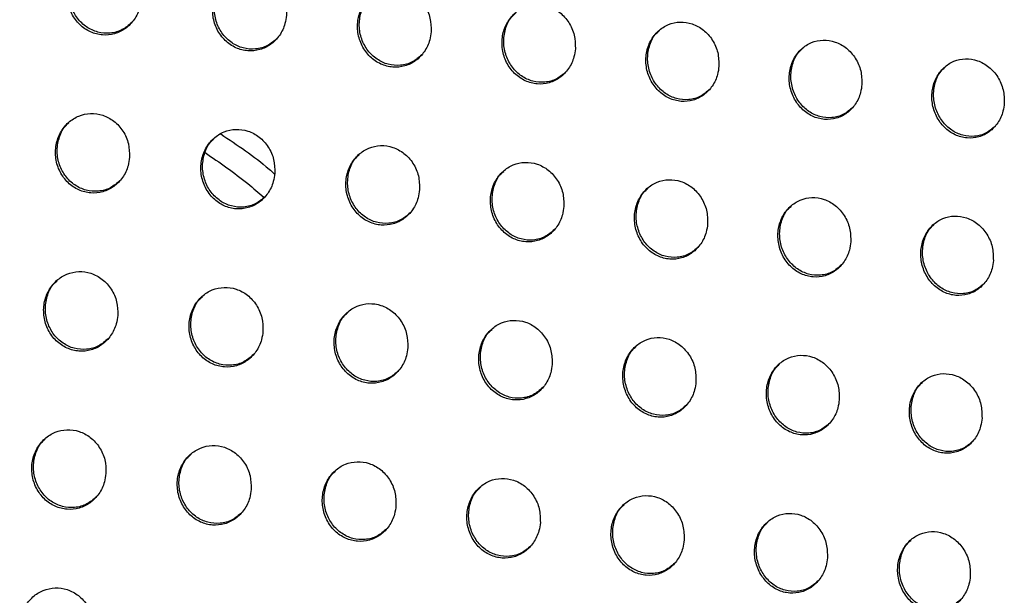
# Model space of a CAD drawing. Units: millimetres. Extents: x -396 to 308, y -584 to 568.
# Drawn here: x 127 to 165, y 466 to 488 of the extents above; entities that cross this region are included whole.
import ezdxf

# ---------------------------------------------------------------- set-up
doc = ezdxf.new("R2010")
doc.units = ezdxf.units.MM

msp = doc.modelspace()

# ---------------------------------------------------------------- linework, layer by layer
at = {"color": 7, "linetype": 'Continuous', "lineweight": 25}
for points, knots in [([(131.249, 488.761), (131.246, 488.938), (131.239, 489.292), (131.017, 489.785), (130.667, 490.172), (130.222, 490.41), (129.743, 490.478), (129.276, 490.377), (128.868, 490.121), (128.559, 489.73), (128.386, 489.241), (128.377, 488.706), (128.54, 488.191), (128.854, 487.764), (129.276, 487.477), (129.751, 487.356), (130.226, 487.405), (130.657, 487.615), (130.999, 487.967), (131.197, 488.372), (131.235, 488.651), (131.249, 488.761)], [0, 0, 0, 0, 0.055502, 0.111034, 0.165671, 0.218751, 0.270583, 0.322011, 0.374003, 0.427274, 0.48203, 0.537849, 0.593801, 0.648851, 0.702392, 0.754536, 0.806003, 0.857747, 0.910576, 0.964871, 1, 1, 1, 1]), ([(130.881, 487.863), (130.764, 487.761), (130.523, 487.551), (130.052, 487.427), (129.568, 487.465), (129.124, 487.67), (128.764, 488.013), (128.522, 488.463), (128.426, 488.98), (128.504, 489.498), (128.674, 489.893), (128.854, 490.048), (128.905, 490.091)], [0, 0, 0, 0, 0.101325, 0.208777, 0.313351, 0.416365, 0.519714, 0.625088, 0.733377, 0.844293, 0.956367, 1, 1, 1, 1]), ([(136.856, 488.144), (136.853, 488.321), (136.846, 488.675), (136.624, 489.169), (136.274, 489.557), (135.83, 489.796), (135.351, 489.864), (134.885, 489.764), (134.479, 489.508), (134.172, 489.118), (134, 488.629), (133.992, 488.095), (134.154, 487.58), (134.468, 487.153), (134.89, 486.864), (135.364, 486.743), (135.839, 486.791), (136.268, 487.001), (136.609, 487.353), (136.804, 487.757), (136.842, 488.035), (136.856, 488.144)], [0, 0, 0, 0, 0.055565, 0.111158, 0.165918, 0.219143, 0.271073, 0.322513, 0.374431, 0.427578, 0.482209, 0.537954, 0.593916, 0.64906, 0.702733, 0.75499, 0.806503, 0.85821, 0.910934, 0.965094, 1, 1, 1, 1]), ([(136.489, 487.247), (136.373, 487.146), (136.133, 486.937), (135.665, 486.813), (135.183, 486.852), (134.739, 487.056), (134.379, 487.4), (134.137, 487.85), (134.041, 488.368), (134.118, 488.887), (134.288, 489.282), (134.468, 489.437), (134.518, 489.481)], [0, 0, 0, 0, 0.1008909, 0.2080699, 0.3124798, 0.4154992, 0.5190044, 0.624621, 0.7331448, 0.8441936, 0.9562321, 1, 1, 1, 1]), ([(142.446, 487.509), (142.442, 487.686), (142.435, 488.04), (142.213, 488.535), (141.864, 488.925), (141.42, 489.165), (140.941, 489.234), (140.477, 489.134), (140.073, 488.878), (139.768, 488.489), (139.599, 488.002), (139.591, 487.468), (139.753, 486.954), (140.067, 486.525), (140.488, 486.236), (140.962, 486.113), (141.436, 486.161), (141.863, 486.371), (142.201, 486.722), (142.395, 487.124), (142.431, 487.401), (142.446, 487.509)], [0, 0, 0, 0, 0.055623, 0.11127, 0.16617, 0.219583, 0.271658, 0.323136, 0.374977, 0.427967, 0.482427, 0.538059, 0.594019, 0.649272, 0.703115, 0.755523, 0.80711, 0.858786, 0.911387, 0.965376, 1, 1, 1, 1]), ([(142.08, 486.614), (141.965, 486.514), (141.727, 486.306), (141.262, 486.184), (140.783, 486.222), (140.34, 486.427), (139.98, 486.77), (139.737, 487.222), (139.64, 487.74), (139.716, 488.26), (139.885, 488.655), (140.065, 488.81), (140.115, 488.853)], [0, 0, 0, 0, 0.100276, 0.207122, 0.311353, 0.414407, 0.518132, 0.624064, 0.73288, 0.844072, 0.956029, 1, 1, 1, 1]), ([(148.014, 486.853), (148.011, 487.03), (148.003, 487.384), (147.782, 487.88), (147.433, 488.271), (146.99, 488.512), (146.511, 488.583), (146.049, 488.483), (145.647, 488.227), (145.345, 487.839), (145.178, 487.354), (145.171, 486.822), (145.333, 486.308), (145.646, 485.878), (146.067, 485.587), (146.54, 485.463), (147.013, 485.511), (147.438, 485.721), (147.773, 486.071), (147.964, 486.471), (148, 486.746), (148.014, 486.853)], [0, 0, 0, 0, 0.055665, 0.11135, 0.166394, 0.220023, 0.272283, 0.323833, 0.375608, 0.428426, 0.482678, 0.538156, 0.594087, 0.649452, 0.703491, 0.75609, 0.807781, 0.85944, 0.911909, 0.965701, 1, 1, 1, 1]), ([(147.651, 485.961), (147.537, 485.861), (147.302, 485.655), (146.841, 485.534), (146.364, 485.572), (145.922, 485.777), (145.562, 486.121), (145.318, 486.573), (145.219, 487.093), (145.294, 487.612), (145.463, 488.008), (145.642, 488.162), (145.692, 488.206)], [0, 0, 0, 0, 0.099497, 0.205971, 0.310027, 0.41316, 0.517171, 0.623485, 0.732628, 0.843949, 0.955756, 1, 1, 1, 1]), ([(153.56, 486.173), (153.556, 486.35), (153.548, 486.705), (153.327, 487.201), (152.98, 487.593), (152.536, 487.837), (152.058, 487.908), (151.598, 487.809), (151.199, 487.554), (150.9, 487.167), (150.735, 486.684), (150.729, 486.154), (150.891, 485.64), (151.203, 485.21), (151.623, 484.917), (152.096, 484.791), (152.568, 484.838), (152.991, 485.047), (153.323, 485.397), (153.511, 485.795), (153.546, 486.067), (153.56, 486.173)], [0, 0, 0, 0, 0.0556886, 0.1113927, 0.1665729, 0.2204292, 0.2728993, 0.3245505, 0.3762786, 0.428923, 0.4829466, 0.5382391, 0.5941139, 0.6495808, 0.7038309, 0.7566475, 0.8084695, 0.860125, 0.9124627, 0.966045, 1, 1, 1, 1]), ([(153.199, 485.284), (153.087, 485.186), (152.854, 484.982), (152.397, 484.862), (151.923, 484.9), (151.483, 485.104), (151.122, 485.449), (150.877, 485.902), (150.777, 486.423), (150.851, 486.942), (151.018, 487.338), (151.196, 487.492), (151.247, 487.536)], [0, 0, 0, 0, 0.0986099, 0.2046983, 0.3085969, 0.4118488, 0.5161983, 0.6229366, 0.7324191, 0.8438382, 0.9554343, 1, 1, 1, 1]), ([(159.082, 485.47), (159.078, 485.647), (159.07, 486.001), (158.849, 486.497), (158.502, 486.891), (158.06, 487.137), (157.582, 487.21), (157.123, 487.111), (156.726, 486.857), (156.431, 486.471), (156.269, 485.99), (156.264, 485.462), (156.426, 484.949), (156.736, 484.517), (157.156, 484.223), (157.628, 484.095), (158.099, 484.142), (158.52, 484.35), (158.849, 484.699), (159.034, 485.095), (159.069, 485.365), (159.082, 485.47)], [0, 0, 0, 0, 0.0556952, 0.1114013, 0.1667004, 0.2207754, 0.2734621, 0.3252316, 0.3769331, 0.4294183, 0.483214, 0.5383066, 0.5941035, 0.6496561, 0.7041132, 0.7571564, 0.8091237, 0.8607895, 0.913005, 0.9663815, 1, 1, 1, 1]), ([(158.724, 484.584), (158.613, 484.487), (158.383, 484.284), (157.931, 484.166), (157.459, 484.204), (157.02, 484.408), (156.659, 484.753), (156.413, 485.207), (156.311, 485.729), (156.383, 486.249), (156.55, 486.644), (156.727, 486.798), (156.778, 486.842)], [0, 0, 0, 0, 0.097697, 0.203416, 0.307181, 0.410577, 0.515286, 0.622457, 0.732266, 0.843747, 0.955092, 1, 1, 1, 1]), ([(164.582, 484.744), (164.578, 484.921), (164.57, 485.275), (164.349, 485.772), (164.003, 486.166), (163.561, 486.414), (163.085, 486.489), (162.626, 486.391), (162.232, 486.137), (161.939, 485.752), (161.779, 485.273), (161.776, 484.746), (161.937, 484.234), (162.247, 483.802), (162.665, 483.506), (163.138, 483.377), (163.607, 483.422), (164.026, 483.63), (164.353, 483.978), (164.535, 484.372), (164.569, 484.641), (164.582, 484.744)], [0, 0, 0, 0, 0.055688, 0.111384, 0.166776, 0.221041, 0.273927, 0.325817, 0.377511, 0.429864, 0.483454, 0.538355, 0.594065, 0.649682, 0.704323, 0.757578, 0.809688, 0.861372, 0.913484, 0.966678, 1, 1, 1, 1]), ([(164.226, 483.861), (164.117, 483.765), (163.89, 483.565), (163.441, 483.447), (162.973, 483.486), (162.534, 483.689), (162.172, 484.034), (161.925, 484.49), (161.823, 485.012), (161.893, 485.532), (162.059, 485.927), (162.235, 486.08), (162.286, 486.124)], [0, 0, 0, 0, 0.096858, 0.202255, 0.305915, 0.40946, 0.51451, 0.622079, 0.732172, 0.843682, 0.954767, 1, 1, 1, 1]), ([(130.796, 482.66), (130.793, 482.837), (130.786, 483.191), (130.564, 483.685), (130.214, 484.072), (129.77, 484.309), (129.29, 484.377), (128.824, 484.277), (128.416, 484.02), (128.106, 483.629), (127.933, 483.14), (127.923, 482.604), (128.086, 482.089), (128.4, 481.662), (128.822, 481.375), (129.297, 481.254), (129.772, 481.303), (130.203, 481.513), (130.546, 481.865), (130.744, 482.271), (130.781, 482.55), (130.796, 482.66)], [0, 0, 0, 0, 0.055531, 0.111093, 0.165743, 0.218806, 0.270602, 0.321992, 0.373959, 0.427231, 0.482014, 0.537874, 0.59386, 0.648925, 0.702453, 0.754566, 0.805999, 0.857718, 0.91054, 0.964849, 1, 1, 1, 1]), ([(130.427, 481.761), (130.31, 481.659), (130.068, 481.449), (129.597, 481.325), (129.113, 481.363), (128.669, 481.568), (128.309, 481.911), (128.068, 482.361), (127.973, 482.878), (128.051, 483.397), (128.222, 483.792), (128.402, 483.947), (128.452, 483.991)], [0, 0, 0, 0, 0.101479, 0.208939, 0.313478, 0.416431, 0.519715, 0.625046, 0.733333, 0.844296, 0.95645, 1, 1, 1, 1]), ([(136.405, 482.044), (136.401, 482.221), (136.395, 482.576), (136.173, 483.07), (135.823, 483.459), (135.379, 483.697), (134.899, 483.765), (134.434, 483.665), (134.028, 483.408), (133.72, 483.018), (133.548, 482.529), (133.539, 481.994), (133.702, 481.479), (134.016, 481.051), (134.437, 480.763), (134.912, 480.641), (135.386, 480.691), (135.816, 480.901), (136.156, 481.253), (136.352, 481.657), (136.39, 481.935), (136.405, 482.044)], [0, 0, 0, 0, 0.055596, 0.111221, 0.165989, 0.219187, 0.271072, 0.322469, 0.374367, 0.427522, 0.482187, 0.537976, 0.593974, 0.649129, 0.702785, 0.755007, 0.806481, 0.858161, 0.910878, 0.965056, 1, 1, 1, 1]), ([(136.037, 481.147), (135.92, 481.045), (135.68, 480.836), (135.211, 480.712), (134.729, 480.751), (134.286, 480.956), (133.926, 481.299), (133.684, 481.75), (133.588, 482.268), (133.666, 482.787), (133.836, 483.183), (134.016, 483.338), (134.066, 483.381)], [0, 0, 0, 0, 0.101087, 0.208282, 0.312654, 0.415605, 0.519038, 0.624604, 0.733121, 0.844214, 0.956336, 1, 1, 1, 1]), ([(134.318, 483.559), (134.958, 483.135), (135.676, 482.659), (136.328, 482.077), (136.399, 482.013)], [0, 0, 0, 0, 0.890576, 1, 1, 1, 1]), ([(141.997, 481.412), (141.994, 481.59), (141.987, 481.945), (141.766, 482.44), (141.416, 482.829), (140.972, 483.069), (140.493, 483.138), (140.029, 483.037), (139.625, 482.781), (139.319, 482.391), (139.149, 481.904), (139.14, 481.37), (139.303, 480.854), (139.616, 480.426), (140.037, 480.136), (140.512, 480.014), (140.985, 480.063), (141.413, 480.273), (141.751, 480.624), (141.946, 481.027), (141.983, 481.304), (141.997, 481.412)], [0, 0, 0, 0, 0.055663, 0.111352, 0.166255, 0.219621, 0.271625, 0.323044, 0.374862, 0.427874, 0.482388, 0.538084, 0.59409, 0.649353, 0.703166, 0.755522, 0.807052, 0.85869, 0.911285, 0.965308, 1, 1, 1, 1]), ([(133.718, 482.84), (134.274, 482.456), (135.052, 481.917), (135.78, 481.294), (135.987, 481.116)], [0, 0, 0, 0, 0.715071, 1, 1, 1, 1]), ([(141.63, 480.516), (141.515, 480.415), (141.276, 480.207), (140.81, 480.085), (140.33, 480.123), (139.888, 480.328), (139.528, 480.672), (139.286, 481.123), (139.189, 481.642), (139.266, 482.162), (139.436, 482.558), (139.616, 482.713), (139.666, 482.756)], [0, 0, 0, 0, 0.100578, 0.20746, 0.311645, 0.414603, 0.518222, 0.624076, 0.73287, 0.844113, 0.956182, 1, 1, 1, 1]), ([(147.571, 480.761), (147.567, 480.939), (147.56, 481.294), (147.339, 481.79), (146.99, 482.181), (146.547, 482.422), (146.068, 482.492), (145.606, 482.391), (145.203, 482.135), (144.9, 481.747), (144.732, 481.26), (144.724, 480.727), (144.886, 480.212), (145.199, 479.782), (145.62, 479.491), (146.094, 479.368), (146.566, 479.417), (146.992, 479.627), (147.328, 479.977), (147.52, 480.378), (147.556, 480.654), (147.571, 480.761)], [0, 0, 0, 0, 0.055724, 0.1114703, 0.1665209, 0.2200835, 0.2722402, 0.3237031, 0.3754434, 0.4282893, 0.4826188, 0.5381904, 0.5941911, 0.6495725, 0.7035717, 0.7560926, 0.8076997, 0.8593, 0.9117606, 0.9656025, 1, 1, 1, 1]), ([(147.206, 479.867), (147.091, 479.767), (146.854, 479.56), (146.392, 479.439), (145.914, 479.478), (145.473, 479.682), (145.114, 480.026), (144.871, 480.479), (144.773, 480.999), (144.849, 481.519), (145.018, 481.915), (145.197, 482.07), (145.248, 482.114)], [0, 0, 0, 0, 0.099936, 0.206461, 0.310449, 0.413438, 0.517292, 0.623491, 0.732606, 0.844005, 0.955979, 1, 1, 1, 1]), ([(153.123, 480.088), (153.119, 480.266), (153.112, 480.621), (152.891, 481.118), (152.543, 481.511), (152.1, 481.753), (151.622, 481.824), (151.161, 481.724), (150.761, 481.468), (150.461, 481.081), (150.295, 480.596), (150.288, 480.064), (150.449, 479.549), (150.762, 479.118), (151.182, 478.826), (151.655, 478.701), (152.127, 478.749), (152.55, 478.959), (152.883, 479.309), (153.073, 479.708), (153.109, 479.982), (153.123, 480.088)], [0, 0, 0, 0, 0.055772, 0.111563, 0.166762, 0.220541, 0.272881, 0.324412, 0.376084, 0.428753, 0.482872, 0.538288, 0.594264, 0.649765, 0.70397, 0.756684, 0.808391, 0.859963, 0.912284, 0.965927, 1, 1, 1, 1]), ([(152.76, 479.196), (152.646, 479.097), (152.412, 478.892), (151.953, 478.772), (151.479, 478.811), (151.039, 479.015), (150.679, 479.36), (150.435, 479.813), (150.336, 480.335), (150.411, 480.855), (150.58, 481.252), (150.758, 481.406), (150.809, 481.45)], [0, 0, 0, 0, 0.099175, 0.205318, 0.309112, 0.412163, 0.5163, 0.622893, 0.732355, 0.843898, 0.955726, 1, 1, 1, 1]), ([(158.652, 479.392), (158.648, 479.57), (158.641, 479.925), (158.42, 480.423), (158.073, 480.817), (157.63, 481.061), (157.153, 481.133), (156.693, 481.034), (156.296, 480.778), (155.999, 480.392), (155.835, 479.909), (155.829, 479.379), (155.99, 478.864), (156.302, 478.432), (156.721, 478.138), (157.194, 478.012), (157.665, 478.059), (158.086, 478.269), (158.416, 478.618), (158.603, 479.015), (158.638, 479.287), (158.652, 479.392)], [0, 0, 0, 0, 0.055802, 0.111618, 0.166953, 0.220953, 0.273493, 0.325117, 0.376736, 0.429234, 0.48313, 0.53837, 0.594298, 0.649908, 0.704323, 0.757248, 0.809073, 0.860632, 0.912818, 0.966259, 1, 1, 1, 1]), ([(158.291, 478.503), (158.179, 478.405), (157.947, 478.202), (157.493, 478.083), (157.021, 478.122), (156.582, 478.326), (156.222, 478.671), (155.977, 479.125), (155.877, 479.648), (155.951, 480.169), (156.119, 480.565), (156.296, 480.719), (156.347, 480.763)], [0, 0, 0, 0, 0.0983424, 0.2041066, 0.3077299, 0.4108751, 0.5153274, 0.6223352, 0.7321429, 0.8438001, 0.9554351, 1, 1, 1, 1]), ([(164.159, 478.674), (164.156, 478.852), (164.148, 479.207), (163.928, 479.705), (163.581, 480.1), (163.139, 480.346), (162.662, 480.42), (162.204, 480.321), (161.809, 480.066), (161.515, 479.68), (161.353, 479.199), (161.348, 478.671), (161.509, 478.157), (161.819, 477.724), (162.238, 477.428), (162.711, 477.3), (163.18, 477.347), (163.6, 477.556), (163.927, 477.904), (164.111, 478.3), (164.146, 478.57), (164.159, 478.674)], [0, 0, 0, 0, 0.055808, 0.111626, 0.167071, 0.221272, 0.274012, 0.325743, 0.377335, 0.429684, 0.483368, 0.538426, 0.594287, 0.649982, 0.704591, 0.757721, 0.809674, 0.861237, 0.91331, 0.966564, 1, 1, 1, 1]), ([(163.801, 477.787), (163.69, 477.69), (163.461, 477.489), (163.01, 477.371), (162.541, 477.41), (162.103, 477.614), (161.743, 477.959), (161.497, 478.415), (161.396, 478.938), (161.468, 479.459), (161.635, 479.855), (161.812, 480.009), (161.863, 480.053)], [0, 0, 0, 0, 0.09752, 0.202947, 0.30644, 0.409705, 0.514476, 0.621879, 0.731996, 0.843722, 0.955133, 1, 1, 1, 1]), ([(130.341, 476.556), (130.337, 476.733), (130.331, 477.087), (130.109, 477.581), (129.759, 477.968), (129.314, 478.206), (128.834, 478.274), (128.368, 478.173), (127.96, 477.916), (127.65, 477.525), (127.476, 477.035), (127.467, 476.499), (127.629, 475.984), (127.944, 475.557), (128.366, 475.27), (128.84, 475.149), (129.316, 475.198), (129.747, 475.408), (130.089, 475.761), (130.288, 476.166), (130.326, 476.446), (130.341, 476.556)], [0, 0, 0, 0, 0.055541, 0.111113, 0.165763, 0.218812, 0.270585, 0.321952, 0.373908, 0.427188, 0.481994, 0.537884, 0.59389, 0.648952, 0.702461, 0.754549, 0.805963, 0.857676, 0.910504, 0.964828, 1, 1, 1, 1]), ([(129.971, 475.657), (129.854, 475.555), (129.612, 475.344), (129.14, 475.22), (128.656, 475.258), (128.212, 475.463), (127.852, 475.807), (127.612, 476.257), (127.516, 476.774), (127.594, 477.292), (127.765, 477.688), (127.946, 477.843), (127.996, 477.887)], [0, 0, 0, 0, 0.101574, 0.209059, 0.313596, 0.416524, 0.519764, 0.62505, 0.733312, 0.844288, 0.95649, 1, 1, 1, 1]), ([(135.95, 475.941), (135.947, 476.119), (135.94, 476.473), (135.718, 476.968), (135.369, 477.356), (134.924, 477.595), (134.445, 477.663), (133.98, 477.562), (133.573, 477.305), (133.265, 476.915), (133.093, 476.426), (133.084, 475.891), (133.246, 475.375), (133.56, 474.947), (133.982, 474.659), (134.456, 474.538), (134.931, 474.587), (135.36, 474.797), (135.701, 475.149), (135.898, 475.554), (135.935, 475.832), (135.95, 475.941)], [0, 0, 0, 0, 0.055609, 0.111248, 0.166018, 0.219203, 0.271065, 0.322443, 0.374332, 0.427494, 0.482177, 0.537988, 0.594001, 0.649157, 0.702802, 0.755007, 0.806465, 0.858135, 0.910851, 0.965039, 1, 1, 1, 1]), ([(135.582, 475.043), (135.465, 474.942), (135.224, 474.732), (134.755, 474.609), (134.273, 474.647), (133.83, 474.852), (133.47, 475.196), (133.229, 475.647), (133.133, 476.165), (133.211, 476.684), (133.381, 477.08), (133.561, 477.235), (133.612, 477.278)], [0, 0, 0, 0, 0.101176, 0.208381, 0.312742, 0.415666, 0.519067, 0.624607, 0.733113, 0.84422, 0.956379, 1, 1, 1, 1]), ([(141.544, 475.311), (141.54, 475.488), (141.534, 475.843), (141.312, 476.339), (140.963, 476.729), (140.519, 476.968), (140.04, 477.037), (139.576, 476.936), (139.171, 476.679), (138.865, 476.29), (138.694, 475.802), (138.686, 475.267), (138.848, 474.751), (139.162, 474.323), (139.583, 474.033), (140.057, 473.911), (140.531, 473.96), (140.959, 474.17), (141.297, 474.522), (141.492, 474.925), (141.529, 475.202), (141.544, 475.311)], [0, 0, 0, 0, 0.055689, 0.111405, 0.166316, 0.219659, 0.271625, 0.323012, 0.374818, 0.427839, 0.482379, 0.538105, 0.594134, 0.649403, 0.703207, 0.755541, 0.807045, 0.858659, 0.911245, 0.965279, 1, 1, 1, 1]), ([(141.176, 474.414), (141.06, 474.313), (140.821, 474.105), (140.355, 473.982), (139.875, 474.021), (139.433, 474.226), (139.074, 474.57), (138.832, 475.021), (138.735, 475.54), (138.812, 476.06), (138.982, 476.456), (139.162, 476.611), (139.212, 476.655)], [0, 0, 0, 0, 0.10073, 0.207616, 0.311767, 0.414674, 0.518247, 0.624074, 0.732867, 0.844139, 0.956263, 1, 1, 1, 1]), ([(147.119, 474.661), (147.116, 474.839), (147.109, 475.195), (146.888, 475.692), (146.539, 476.083), (146.095, 476.324), (145.617, 476.393), (145.154, 476.292), (144.752, 476.036), (144.448, 475.647), (144.279, 475.16), (144.271, 474.626), (144.433, 474.11), (144.746, 473.68), (145.167, 473.389), (145.641, 473.266), (146.113, 473.315), (146.539, 473.525), (146.875, 473.877), (147.068, 474.278), (147.105, 474.554), (147.119, 474.661)], [0, 0, 0, 0, 0.055773, 0.111569, 0.166636, 0.220163, 0.272255, 0.32366, 0.375373, 0.42823, 0.482601, 0.538226, 0.594272, 0.649672, 0.703659, 0.756141, 0.807697, 0.859252, 0.911693, 0.965555, 1, 1, 1, 1]), ([(146.753, 473.766), (146.638, 473.666), (146.4, 473.459), (145.937, 473.337), (145.46, 473.376), (145.019, 473.581), (144.66, 473.925), (144.417, 474.378), (144.32, 474.898), (144.396, 475.419), (144.566, 475.816), (144.746, 475.97), (144.796, 476.014)], [0, 0, 0, 0, 0.100203, 0.206732, 0.310651, 0.413542, 0.517309, 0.623463, 0.732585, 0.844048, 0.956124, 1, 1, 1, 1]), ([(152.674, 473.991), (152.671, 474.17), (152.664, 474.526), (152.444, 475.024), (152.095, 475.416), (151.652, 475.659), (151.174, 475.729), (150.713, 475.628), (150.313, 475.372), (150.012, 474.984), (149.844, 474.498), (149.837, 473.965), (149.998, 473.449), (150.311, 473.018), (150.731, 472.725), (151.205, 472.601), (151.676, 472.65), (152.1, 472.86), (152.433, 473.211), (152.623, 473.611), (152.66, 473.885), (152.674, 473.991)], [0, 0, 0, 0, 0.055848, 0.111716, 0.166942, 0.220674, 0.272919, 0.324359, 0.375981, 0.42866, 0.482838, 0.538341, 0.594393, 0.649931, 0.704119, 0.756769, 0.808391, 0.859892, 0.912183, 0.965857, 1, 1, 1, 1]), ([(152.309, 473.098), (152.195, 472.998), (151.96, 472.793), (151.5, 472.672), (151.025, 472.712), (150.586, 472.916), (150.227, 473.261), (149.984, 473.715), (149.886, 474.236), (149.961, 474.758), (150.131, 475.155), (150.31, 475.309), (150.36, 475.353)], [0, 0, 0, 0, 0.09958, 0.20573, 0.309417, 0.412308, 0.516302, 0.622817, 0.732296, 0.843949, 0.955948, 1, 1, 1, 1]), ([(158.208, 473.3), (158.204, 473.478), (158.198, 473.835), (157.978, 474.333), (157.63, 474.728), (157.187, 474.972), (156.709, 475.043), (156.25, 474.942), (155.852, 474.686), (155.554, 474.299), (155.389, 473.815), (155.382, 473.283), (155.543, 472.767), (155.854, 472.335), (156.274, 472.041), (156.747, 471.915), (157.217, 471.964), (157.639, 472.174), (157.97, 472.524), (158.158, 472.922), (158.194, 473.194), (158.208, 473.3)], [0, 0, 0, 0, 0.055901, 0.111817, 0.167192, 0.221135, 0.273555, 0.325055, 0.376601, 0.429103, 0.483076, 0.538434, 0.594473, 0.650139, 0.704531, 0.757365, 0.809072, 0.860534, 0.912685, 0.966169, 1, 1, 1, 1]), ([(157.845, 472.408), (157.732, 472.31), (157.498, 472.105), (157.042, 471.986), (156.57, 472.026), (156.132, 472.23), (155.773, 472.575), (155.529, 473.03), (155.43, 473.553), (155.505, 474.076), (155.674, 474.473), (155.852, 474.627), (155.903, 474.671)], [0, 0, 0, 0, 0.098874, 0.204651, 0.308134, 0.411061, 0.51531, 0.622205, 0.732035, 0.843853, 0.955729, 1, 1, 1, 1]), ([(163.721, 472.588), (163.718, 472.766), (163.711, 473.123), (163.491, 473.622), (163.144, 474.017), (162.701, 474.263), (162.225, 474.335), (161.766, 474.235), (161.371, 473.98), (161.075, 473.593), (160.912, 473.111), (160.906, 472.58), (161.066, 472.065), (161.377, 471.631), (161.796, 471.335), (162.269, 471.209), (162.738, 471.257), (163.158, 471.466), (163.487, 471.816), (163.672, 472.212), (163.707, 472.483), (163.721, 472.588)], [0, 0, 0, 0, 0.05592, 0.111851, 0.167342, 0.221482, 0.274085, 0.325671, 0.377173, 0.42952, 0.483292, 0.538491, 0.59449, 0.650255, 0.704835, 0.757852, 0.809662, 0.861112, 0.913149, 0.966458, 1, 1, 1, 1]), ([(163.36, 471.698), (163.248, 471.601), (163.017, 471.398), (162.564, 471.28), (162.095, 471.319), (161.658, 471.524), (161.299, 471.869), (161.054, 472.325), (160.954, 472.849), (161.028, 473.372), (161.196, 473.769), (161.374, 473.923), (161.424, 473.967)], [0, 0, 0, 0, 0.098137, 0.203589, 0.306925, 0.409931, 0.51445, 0.621707, 0.731847, 0.843771, 0.955475, 1, 1, 1, 1]), ([(129.883, 470.451), (129.88, 470.628), (129.874, 470.982), (129.652, 471.476), (129.302, 471.863), (128.857, 472.1), (128.377, 472.168), (127.911, 472.067), (127.502, 471.81), (127.192, 471.419), (127.018, 470.929), (127.008, 470.393), (127.171, 469.877), (127.486, 469.45), (127.907, 469.164), (128.382, 469.043), (128.858, 469.092), (129.289, 469.303), (129.632, 469.655), (129.83, 470.061), (129.868, 470.341), (129.883, 470.451)], [0, 0, 0, 0, 0.055541, 0.111114, 0.165754, 0.218783, 0.270535, 0.321889, 0.373847, 0.427142, 0.481974, 0.537885, 0.593897, 0.648947, 0.702433, 0.754502, 0.805906, 0.85762, 0.910459, 0.9648, 1, 1, 1, 1]), ([(129.514, 469.551), (129.396, 469.449), (129.154, 469.238), (128.682, 469.114), (128.198, 469.152), (127.753, 469.357), (127.394, 469.701), (127.153, 470.151), (127.058, 470.668), (127.136, 471.186), (127.308, 471.582), (127.488, 471.737), (127.538, 471.781)], [0, 0, 0, 0, 0.101654, 0.209171, 0.313724, 0.416643, 0.519854, 0.6251, 0.733326, 0.84429, 0.956517, 1, 1, 1, 1]), ([(135.494, 469.837), (135.49, 470.014), (135.484, 470.369), (135.262, 470.864), (134.913, 471.252), (134.468, 471.491), (133.989, 471.559), (133.524, 471.458), (133.117, 471.201), (132.809, 470.81), (132.636, 470.321), (132.627, 469.786), (132.789, 469.27), (133.104, 468.842), (133.525, 468.554), (134, 468.433), (134.474, 468.482), (134.904, 468.693), (135.245, 469.045), (135.441, 469.449), (135.479, 469.728), (135.494, 469.837)], [0, 0, 0, 0, 0.05562, 0.111271, 0.166044, 0.21922, 0.271067, 0.322431, 0.374313, 0.427478, 0.482172, 0.537997, 0.59402, 0.649179, 0.702821, 0.755016, 0.806463, 0.858122, 0.910833, 0.965026, 1, 1, 1, 1]), ([(135.125, 468.939), (135.008, 468.837), (134.767, 468.627), (134.298, 468.504), (133.816, 468.543), (133.373, 468.748), (133.013, 469.091), (132.772, 469.542), (132.676, 470.06), (132.754, 470.579), (132.925, 470.975), (133.105, 471.13), (133.155, 471.174)], [0, 0, 0, 0, 0.101241, 0.208448, 0.312793, 0.415695, 0.519076, 0.624604, 0.73311, 0.84423, 0.956414, 1, 1, 1, 1]), ([(141.087, 469.206), (141.084, 469.384), (141.077, 469.739), (140.856, 470.235), (140.507, 470.625), (140.062, 470.864), (139.584, 470.933), (139.12, 470.832), (138.715, 470.575), (138.409, 470.185), (138.238, 469.697), (138.23, 469.162), (138.392, 468.646), (138.705, 468.217), (139.127, 467.928), (139.601, 467.806), (140.074, 467.855), (140.502, 468.065), (140.84, 468.417), (141.035, 468.82), (141.072, 469.097), (141.087, 469.206)], [0, 0, 0, 0, 0.055717, 0.111462, 0.166389, 0.219729, 0.271675, 0.323039, 0.374827, 0.427841, 0.482386, 0.538128, 0.594177, 0.649466, 0.703279, 0.755607, 0.80709, 0.858679, 0.911245, 0.965276, 1, 1, 1, 1]), ([(140.719, 468.309), (140.603, 468.208), (140.364, 467.999), (139.897, 467.877), (139.418, 467.916), (138.976, 468.121), (138.617, 468.465), (138.375, 468.916), (138.279, 469.436), (138.356, 469.956), (138.526, 470.352), (138.706, 470.507), (138.756, 470.55)], [0, 0, 0, 0, 0.100816, 0.207678, 0.311779, 0.414638, 0.518186, 0.624019, 0.732843, 0.844159, 0.956323, 1, 1, 1, 1]), ([(146.662, 468.556), (146.659, 468.734), (146.652, 469.09), (146.431, 469.587), (146.083, 469.979), (145.638, 470.22), (145.16, 470.289), (144.698, 470.188), (144.295, 469.931), (143.992, 469.542), (143.822, 469.054), (143.814, 468.52), (143.976, 468.004), (144.289, 467.573), (144.71, 467.283), (145.183, 467.16), (145.656, 467.209), (146.081, 467.419), (146.417, 467.771), (146.61, 468.172), (146.647, 468.448), (146.662, 468.556)], [0, 0, 0, 0, 0.0558209, 0.1116658, 0.1667623, 0.2202833, 0.2723415, 0.3237038, 0.3753849, 0.4282303, 0.4826115, 0.5382652, 0.5943482, 0.6497826, 0.703784, 0.7562528, 0.8077717, 0.8592826, 0.9116915, 0.9655487, 1, 1, 1, 1]), ([(146.295, 467.66), (146.179, 467.559), (145.942, 467.352), (145.478, 467.231), (145.001, 467.27), (144.561, 467.475), (144.202, 467.819), (143.96, 468.272), (143.863, 468.793), (143.94, 469.314), (144.11, 469.711), (144.289, 469.866), (144.34, 469.909)], [0, 0, 0, 0, 0.100352, 0.206843, 0.310679, 0.413486, 0.517206, 0.623363, 0.732536, 0.844075, 0.956226, 1, 1, 1, 1]), ([(152.217, 467.886), (152.214, 468.064), (152.207, 468.421), (151.987, 468.92), (151.639, 469.313), (151.195, 469.555), (150.717, 469.625), (150.256, 469.524), (149.856, 469.267), (149.555, 468.879), (149.387, 468.392), (149.379, 467.859), (149.54, 467.342), (149.853, 466.91), (150.273, 466.618), (150.747, 466.494), (151.218, 466.543), (151.641, 466.754), (151.975, 467.104), (152.166, 467.505), (152.202, 467.779), (152.217, 467.886)], [0, 0, 0, 0, 0.055916, 0.111852, 0.167117, 0.220833, 0.27302, 0.324393, 0.375967, 0.428635, 0.482839, 0.538394, 0.594507, 0.65009, 0.704286, 0.756905, 0.808468, 0.859906, 0.912158, 0.965836, 1, 1, 1, 1]), ([(151.851, 466.991), (151.736, 466.891), (151.5, 466.685), (151.04, 466.565), (150.565, 466.605), (150.127, 466.81), (149.768, 467.154), (149.525, 467.608), (149.428, 468.131), (149.504, 468.653), (149.674, 469.05), (149.853, 469.205), (149.904, 469.248)], [0, 0, 0, 0, 0.099829, 0.205943, 0.30952, 0.412287, 0.516192, 0.622687, 0.73222, 0.843982, 0.956105, 1, 1, 1, 1]), ([(157.752, 467.196), (157.749, 467.375), (157.743, 467.732), (157.523, 468.232), (157.175, 468.627), (156.732, 468.87), (156.254, 468.941), (155.795, 468.84), (155.397, 468.583), (155.098, 468.195), (154.932, 467.71), (154.925, 467.177), (155.085, 466.66), (155.397, 466.227), (155.817, 465.933), (156.29, 465.808), (156.76, 465.858), (157.182, 466.068), (157.513, 466.418), (157.702, 466.817), (157.738, 467.09), (157.752, 467.196)], [0, 0, 0, 0, 0.055984, 0.111986, 0.167402, 0.221313, 0.273647, 0.325053, 0.376538, 0.429033, 0.483054, 0.538495, 0.594619, 0.650337, 0.704725, 0.757499, 0.80912, 0.860504, 0.912616, 0.966121, 1, 1, 1, 1]), ([(157.387, 466.303), (157.274, 466.203), (157.039, 465.999), (156.582, 465.879), (156.11, 465.919), (155.673, 466.124), (155.315, 466.469), (155.071, 466.924), (154.973, 467.448), (155.049, 467.972), (155.219, 468.369), (155.397, 468.524), (155.448, 468.567)], [0, 0, 0, 0, 0.0992472, 0.2050078, 0.308365, 0.4111237, 0.5152305, 0.6220628, 0.7319364, 0.8438908, 0.9559482, 1, 1, 1, 1]), ([(163.27, 466.488), (163.266, 466.667), (163.26, 467.024), (163.04, 467.525), (162.693, 467.921), (162.25, 468.166), (161.773, 468.237), (161.315, 468.136), (160.919, 467.88), (160.623, 467.493), (160.458, 467.009), (160.451, 466.477), (160.611, 465.96), (160.922, 465.526), (161.342, 465.23), (161.814, 465.105), (162.284, 465.154), (162.704, 465.364), (163.033, 465.714), (163.22, 466.111), (163.256, 466.383), (163.27, 466.488)], [0, 0, 0, 0, 0.056013, 0.11204, 0.167568, 0.221656, 0.274146, 0.325614, 0.377044, 0.429392, 0.483237, 0.53855, 0.594659, 0.650479, 0.705035, 0.757963, 0.809658, 0.861018, 0.913022, 0.966374, 1, 1, 1, 1]), ([(162.906, 465.596), (162.794, 465.498), (162.561, 465.294), (162.107, 465.176), (161.637, 465.216), (161.201, 465.421), (160.842, 465.766), (160.598, 466.222), (160.5, 466.747), (160.575, 467.271), (160.744, 467.669), (160.922, 467.823), (160.972, 467.867)], [0, 0, 0, 0, 0.09864, 0.204106, 0.307312, 0.41011, 0.514429, 0.621573, 0.731733, 0.843815, 0.955755, 1, 1, 1, 1]), ([(129.425, 464.344), (129.422, 464.521), (129.415, 464.876), (129.193, 465.369), (128.843, 465.757), (128.399, 465.994), (127.919, 466.061), (127.453, 465.961), (127.044, 465.704), (126.733, 465.312), (126.559, 464.822), (126.55, 464.286), (126.712, 463.77), (127.027, 463.343), (127.449, 463.057), (127.923, 462.936), (128.399, 462.985), (128.83, 463.196), (129.173, 463.548), (129.372, 463.954), (129.41, 464.234), (129.425, 464.344)], [0, 0, 0, 0, 0.05555, 0.111133, 0.165772, 0.218787, 0.27052, 0.321863, 0.373822, 0.427131, 0.481979, 0.537899, 0.593909, 0.648952, 0.702432, 0.754497, 0.805898, 0.857606, 0.910442, 0.964786, 1, 1, 1, 1])]:
    msp.add_open_spline(points, degree=3, knots=knots, dxfattribs=at)

doc.saveas('drawing.dxf')
